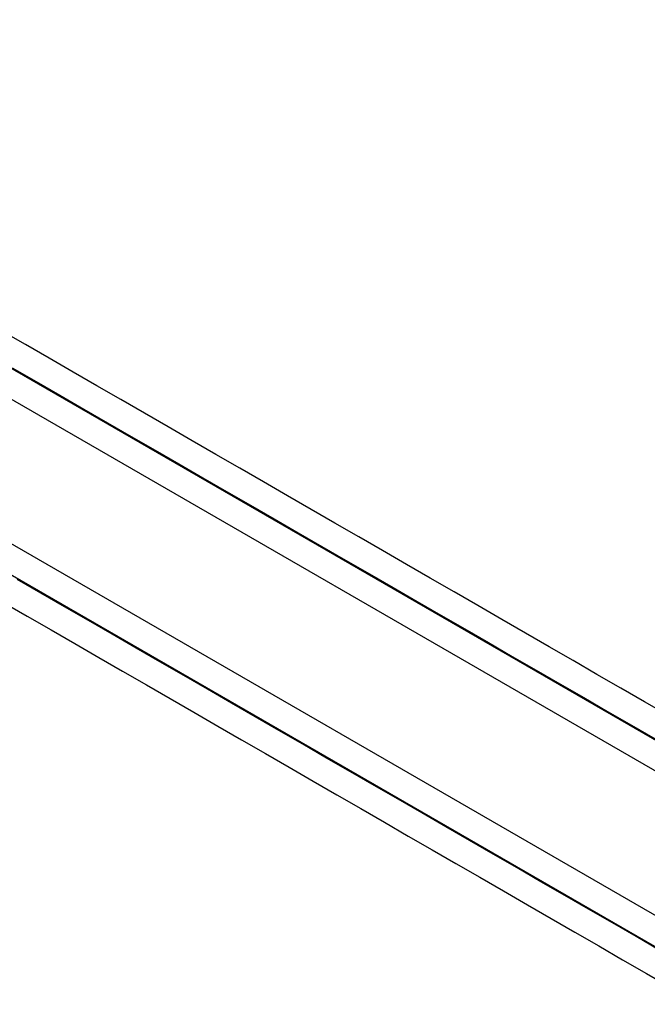
# Model space of a CAD drawing. Extents: x -130 to 131, y -130 to 240.
# Drawn here: x -101 to -94, y 52 to 63 of the extents above; entities that cross this region are included whole.
import ezdxf

# ---------------------------------------------------------------- set-up
doc = ezdxf.new("R2010")
doc.units = 0
doc.header["$LTSCALE"] = 10
doc.linetypes.add('VERDECKT', pattern=[9.525, 6.35, -3.175])
doc.layers.get('0').update_dxf_attribs({"linetype": 'CONTINUOUS'})
doc.layers.add('STEMPEL', color=3, linetype='CONTINUOUS')

# ---------------------------------------------------------------- blocks, each defined once
blk = doc.blocks.new('A$CD7F250AD')
at = {"color": 3, "linetype": 'CONTINUOUS'}
for p, q in [((-49.1041, 29.50796), (-105.75405, 62.21483)), ((-105.91054, 61.95878), (-49.25185, 29.24687)), ((-49.95445, 28.02992), (-106.61315, 60.74183)), ((-106.75665, 60.47828), (-50.1067, 27.77142))]:
    blk.add_line(p, q, dxfattribs=at)
at = {"color": 3}
for points in [[(-93.309, 55.3904, 0), (-93.5762, 55.5446, 0), (-93.8434, 55.6989, 0), (-94.1106, 55.8532, 0), (-94.3778, 56.0074, 0), (-94.645, 56.1617, 0), (-94.9122, 56.316, 0), (-95.1794, 56.4702, 0), (-95.4466, 56.6245, 0), (-95.7138, 56.7788, 0), (-95.981, 56.933, 0), (-96.2482, 57.0873, 0), (-96.5154, 57.2416, 0), (-96.7826, 57.3958, 0), (-97.0498, 57.5501, 0), (-97.317, 57.7043, 0), (-97.5841, 57.8586, 0), (-97.8513, 58.0129, 0), (-98.1185, 58.1671, 0), (-98.3857, 58.3214, 0), (-98.6529, 58.4757, 0), (-98.9201, 58.6299, 0), (-99.1873, 58.7842, 0), (-99.4545, 58.9385, 0), (-99.7217, 59.0927, 0), (-99.9889, 59.247, 0), (-100.256, 59.4013, 0), (-100.523, 59.5555, 0), (-100.79, 59.7098, 0)], [(-100.671, 59.2944, 0), (-100.404, 59.1401, 0), (-100.137, 58.9859, 0), (-99.8695, 58.8316, 0), (-99.6023, 58.6773, 0), (-99.3351, 58.5231, 0), (-99.0679, 58.3688, 0), (-98.8007, 58.2146, 0), (-98.5335, 58.0603, 0), (-98.2663, 57.906, 0), (-97.9991, 57.7518, 0), (-97.7319, 57.5975, 0), (-97.4647, 57.4432, 0), (-97.1975, 57.289, 0), (-96.9303, 57.1347, 0), (-96.6631, 56.9804, 0), (-96.3959, 56.8262, 0), (-96.1287, 56.6719, 0), (-95.8615, 56.5176, 0), (-95.5944, 56.3634, 0), (-95.3272, 56.2091, 0), (-95.06, 56.0548, 0), (-94.7928, 55.9006, 0), (-94.5256, 55.7463, 0), (-94.2584, 55.592, 0), (-93.9912, 55.4378, 0), (-93.724, 55.2835, 0), (-93.4568, 55.1292, 0)], [(-93.4029, 52.7543, 0), (-93.6701, 52.9085, 0), (-93.9373, 53.0628, 0), (-94.2045, 53.2171, 0), (-94.4717, 53.3713, 0), (-94.7389, 53.5256, 0), (-95.0061, 53.6799, 0), (-95.2733, 53.8341, 0), (-95.5405, 53.9884, 0), (-95.8077, 54.1427, 0), (-96.0749, 54.2969, 0), (-96.3421, 54.4512, 0), (-96.6093, 54.6055, 0), (-96.8765, 54.7597, 0), (-97.1437, 54.914, 0), (-97.4109, 55.0682, 0), (-97.6781, 55.2225, 0), (-97.9453, 55.3768, 0), (-98.2125, 55.531, 0), (-98.4797, 55.6853, 0), (-98.7468, 55.8396, 0), (-99.014, 55.9938, 0), (-99.2812, 56.1481, 0), (-99.5484, 56.3024, 0), (-99.8156, 56.4566, 0), (-100.083, 56.6109, 0), (-100.35, 56.7652, 0), (-100.617, 56.9194, 0)], [(-100.769, 56.6609, 0), (-100.502, 56.5066, 0), (-100.235, 56.3524, 0), (-99.9679, 56.1981, 0), (-99.7007, 56.0438, 0), (-99.4335, 55.8896, 0), (-99.1663, 55.7353, 0), (-98.8991, 55.581, 0), (-98.6319, 55.4268, 0), (-98.3647, 55.2725, 0), (-98.0975, 55.1183, 0), (-97.8303, 54.964, 0), (-97.5631, 54.8097, 0), (-97.2959, 54.6555, 0), (-97.0287, 54.5012, 0), (-96.7615, 54.3469, 0), (-96.4943, 54.1927, 0), (-96.2272, 54.0384, 0), (-95.96, 53.8841, 0), (-95.6928, 53.7299, 0), (-95.4256, 53.5756, 0), (-95.1584, 53.4213, 0), (-94.8912, 53.2671, 0), (-94.624, 53.1128, 0), (-94.3568, 52.9585, 0), (-94.0896, 52.8043, 0), (-93.8224, 52.65, 0), (-93.5552, 52.4957, 0), (-93.288, 52.3415, 0)]]:
    blk.add_polyline3d(points, dxfattribs=at)
at = {"color": 3, "linetype": 'CONTINUOUS'}
blk.add_circle((0, 0), 125, dxfattribs=at)
at = {"color": 1, "linetype": 'VERDECKT'}
blk.add_circle((0, 0), 124.00873, dxfattribs=at)
at = {"color": 3, "linetype": 'CONTINUOUS'}
for radius, end in [(123, 320.5159064), (122.70262, 149.3859746)]:
    blk.add_arc((0, 0), radius, 129.4840936, end, dxfattribs=at)

msp = doc.modelspace()

# ---------------------------------------------------------------- block references
at = {"layer": 'STEMPEL'}
msp.add_blockref('A$CD7F250AD', (0, 0), dxfattribs=at)

doc.saveas('drawing.dxf')
